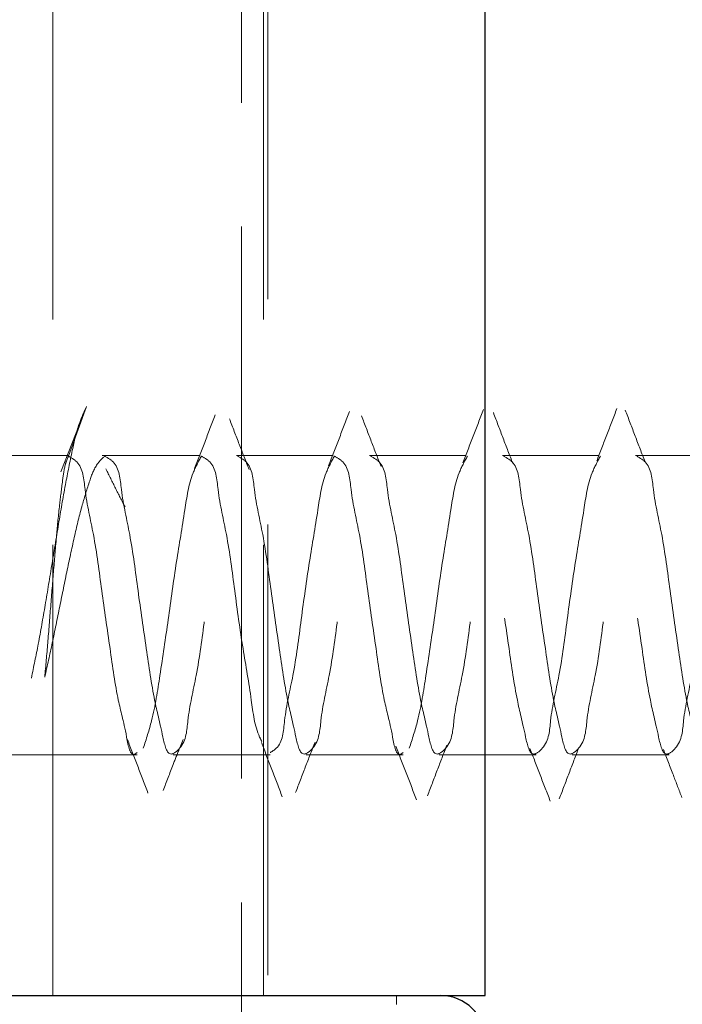
# Model space of a CAD drawing. Units: millimetres. Extents: x 265 to 481, y -1 to 150.
# Drawn here: x 464 to 464, y 80 to 81 of the extents above; entities that cross this region are included whole.
import ezdxf

# ---------------------------------------------------------------- set-up
doc = ezdxf.new("R2010")
doc.units = ezdxf.units.MM
doc.header["$MEASUREMENT"] = 0
for name, pattern in [('AI-Linetype-4320', [0.491881, 0.32792, -0.16396]), ('AI-Linetype-4601', [0.491881, 0.32792, -0.16396]), ('AI-Linetype-5147', [0.491881, 0.32792, -0.16396]), ('AI-Linetype-5148', [0.491881, 0.32792, -0.16396]), ('AI-Linetype-5149', [0.491881, 0.32792, -0.16396]), ('AI-Linetype-5150', [0.491881, 0.32792, -0.16396]), ('AI-Linetype-5151', [0.491881, 0.32792, -0.16396]), ('AI-Linetype-5182', [0.491881, 0.32792, -0.16396]), ('AI-Linetype-5183', [0.491881, 0.32792, -0.16396]), ('AI-Linetype-5184', [0.491881, 0.32792, -0.16396]), ('AI-Linetype-5185', [0.491881, 0.32792, -0.16396]), ('AI-Linetype-5186', [0.491881, 0.32792, -0.16396]), ('AI-Linetype-5187', [0.491881, 0.32792, -0.16396]), ('AI-Linetype-5188', [0.491881, 0.32792, -0.16396]), ('AI-Linetype-5189', [0.491881, 0.32792, -0.16396]), ('AI-Linetype-5190', [0.491881, 0.32792, -0.16396]), ('AI-Linetype-5206', [0.491881, 0.32792, -0.16396]), ('AI-Linetype-5207', [0.491881, 0.32792, -0.16396]), ('AI-Linetype-5223', [0.491881, 0.32792, -0.16396]), ('AI-Linetype-5526', [0.491881, 0.32792, -0.16396]), ('AI-Linetype-5549', [0.491881, 0.32792, -0.16396]), ('AI-Linetype-5574', [0.491881, 0.32792, -0.16396]), ('AI-Linetype-6247', [0.491881, 0.32792, -0.16396]), ('AI-Linetype-6248', [0.491881, 0.32792, -0.16396]), ('AI-Linetype-6249', [0.491881, 0.32792, -0.16396]), ('AI-Linetype-6250', [0.491881, 0.32792, -0.16396]), ('AI-Linetype-6251', [0.491881, 0.32792, -0.16396]), ('AI-Linetype-6252', [0.491881, 0.32792, -0.16396]), ('AI-Linetype-6253', [0.491881, 0.32792, -0.16396]), ('AI-Linetype-6254', [0.491881, 0.32792, -0.16396]), ('AI-Linetype-6255', [0.491881, 0.32792, -0.16396]), ('AI-Linetype-6256', [0.491881, 0.32792, -0.16396]), ('AI-Linetype-6282', [0.491881, 0.32792, -0.16396]), ('AI-Linetype-6283', [0.491881, 0.32792, -0.16396]), ('AI-Linetype-6284', [0.491881, 0.32792, -0.16396]), ('AI-Linetype-6285', [0.491881, 0.32792, -0.16396]), ('AI-Linetype-6286', [0.491881, 0.32792, -0.16396]), ('AI-Linetype-6287', [0.491881, 0.32792, -0.16396]), ('AI-Linetype-6288', [0.491881, 0.32792, -0.16396]), ('AI-Linetype-6289', [0.491881, 0.32792, -0.16396]), ('AI-Linetype-6290', [0.491881, 0.32792, -0.16396]), ('AI-Linetype-6316', [0.491881, 0.32792, -0.16396]), ('AI-Linetype-6317', [0.491881, 0.32792, -0.16396]), ('AI-Linetype-6318', [0.491881, 0.32792, -0.16396]), ('AI-Linetype-6319', [0.491881, 0.32792, -0.16396]), ('AI-Linetype-6320', [0.491881, 0.32792, -0.16396]), ('AI-Linetype-6321', [0.491881, 0.32792, -0.16396]), ('AI-Linetype-6322', [0.491881, 0.32792, -0.16396]), ('AI-Linetype-6323', [0.491881, 0.32792, -0.16396]), ('AI-Linetype-6324', [0.491881, 0.32792, -0.16396]), ('AI-Linetype-6325', [0.491881, 0.32792, -0.16396]), ('AI-Linetype-6326', [0.491881, 0.32792, -0.16396]), ('AI-Linetype-6339', [0.491881, 0.32792, -0.16396]), ('AI-Linetype-6574', [0.491881, 0.32792, -0.16396])]:
    doc.linetypes.add(name, pattern=pattern)
doc.layers.get('0').update_dxf_attribs({"lineweight": 0})

msp = doc.modelspace()

# ---------------------------------------------------------------- linework, layer by layer
at = {"color": 18, "linetype": 'AI-Linetype-4320', "lineweight": 18, "true_color": 0x000000}
msp.add_line((464.16791, 76.37183), (464.16791, 85.29702), dxfattribs=at)
at = {"color": 18, "linetype": 'AI-Linetype-6574', "lineweight": 18, "true_color": 0x000000}
msp.add_line((464.16791, 85.13565), (464.16791, 77.7768), dxfattribs=at)
at = {"color": 18, "linetype": 'AI-Linetype-5574', "lineweight": 18, "true_color": 0x000000}
msp.add_line((464.18728, 78.19638), (464.18728, 84.006), dxfattribs=at)
at = {"color": 18, "linetype": 'AI-Linetype-4601', "lineweight": 18, "true_color": 0x000000}
msp.add_line((464.03074, 80.14906), (464.03074, 82.37608), dxfattribs=at)
at = {"color": 18, "linetype": 'AI-Linetype-5526', "lineweight": 18, "true_color": 0x000000}
msp.add_line((464.18405, 80.14906), (464.18405, 82.37608), dxfattribs=at)
at = {"color": 18, "lineweight": 25, "true_color": 0x000000}
for p, q in [((464.34543, 80.14906), (464.34543, 82.37608)), ((463.50626, 80.14906), (464.34543, 80.14906))]:
    msp.add_line(p, q, dxfattribs=at)
at = {"color": 18, "linetype": 'AI-Linetype-5190', "lineweight": 18, "true_color": 0x000000}
msp.add_line((464.04204, 80.54162), (464.05525, 80.57776), dxfattribs=at)
at = {"color": 18, "linetype": 'AI-Linetype-6339', "lineweight": 18, "true_color": 0x000000}
msp.add_line((464.05035, 80.56529), (464.03654, 80.53022), dxfattribs=at)
at = {"color": 18, "linetype": 'AI-Linetype-6321', "lineweight": 18, "true_color": 0x000000}
msp.add_line((464.04238, 80.54213), (463.97748, 80.54213), dxfattribs=at)
at = {"color": 18, "linetype": 'AI-Linetype-6322', "lineweight": 18, "true_color": 0x000000}
msp.add_line((464.13799, 80.54213), (464.0665, 80.54213), dxfattribs=at)
at = {"color": 18, "linetype": 'AI-Linetype-6323', "lineweight": 18, "true_color": 0x000000}
msp.add_line((464.23481, 80.54213), (464.16442, 80.54213), dxfattribs=at)
at = {"color": 18, "linetype": 'AI-Linetype-6324', "lineweight": 18, "true_color": 0x000000}
msp.add_line((464.33164, 80.54213), (464.26125, 80.54213), dxfattribs=at)
at = {"color": 18, "linetype": 'AI-Linetype-6325', "lineweight": 18, "true_color": 0x000000}
msp.add_line((464.42847, 80.54213), (464.35807, 80.54213), dxfattribs=at)
at = {"color": 18, "linetype": 'AI-Linetype-6326', "lineweight": 18, "true_color": 0x000000}
msp.add_line((464.52529, 80.54213), (464.4549, 80.54213), dxfattribs=at)
at = {"color": 18, "linetype": 'AI-Linetype-6253', "lineweight": 18, "true_color": 0x000000}
msp.add_line((464.12306, 80.3294), (464.12544, 80.33547), dxfattribs=at)
at = {"color": 18, "linetype": 'AI-Linetype-6320', "lineweight": 18, "true_color": 0x000000}
msp.add_line((463.97748, 80.32427), (464.09194, 80.32427), dxfattribs=at)
at = {"color": 18, "linetype": 'AI-Linetype-6319', "lineweight": 18, "true_color": 0x000000}
msp.add_line((464.11837, 80.32427), (464.18877, 80.32427), dxfattribs=at)
at = {"color": 18, "linetype": 'AI-Linetype-6318', "lineweight": 18, "true_color": 0x000000}
msp.add_line((464.2152, 80.32427), (464.2856, 80.32427), dxfattribs=at)
at = {"color": 18, "linetype": 'AI-Linetype-6317', "lineweight": 18, "true_color": 0x000000}
msp.add_line((464.31203, 80.32427), (464.38242, 80.32427), dxfattribs=at)
at = {"color": 18, "linetype": 'AI-Linetype-6316', "lineweight": 18, "true_color": 0x000000}
msp.add_line((464.40885, 80.32427), (464.47925, 80.32427), dxfattribs=at)
at = {"color": 18, "linetype": 'AI-Linetype-5549', "lineweight": 18, "true_color": 0x000000}
msp.add_line((464.28088, 80.1426), (464.28088, 80.14906), dxfattribs=at)
at = {"color": 18, "lineweight": 18, "true_color": 0x000000}
msp.add_open_spline([(464.00653, 76.3681), (467.83316, 76.4123), (470.91202, 79.52692), (470.91201, 83.3538)], degree=3, dxfattribs=at)
at = {"color": 18, "linetype": 'AI-Linetype-5223', "lineweight": 18, "true_color": 0x000000}
msp.add_open_spline([(464.05525, 80.57776), (464.05346, 80.57392), (464.05167, 80.57008), (464.05022, 80.56612), (464.04799, 80.56), (464.04657, 80.55358), (464.04519, 80.54718), (464.04343, 80.53895), (464.04173, 80.53075), (464.04016, 80.52251), (464.03836, 80.51301), (464.03673, 80.50348), (464.03514, 80.49394), (464.03344, 80.48379), (464.03177, 80.47364), (464.03011, 80.46349), (464.02845, 80.45337), (464.02678, 80.44326), (464.02508, 80.43315), (464.02348, 80.42369), (464.02186, 80.41423), (464.02005, 80.40481), (464.01846, 80.39656), (464.01674, 80.38833), (464.01502, 80.3801)], degree=3, knots=[0, 0, 0, 0, 1, 1, 1, 2, 2, 2, 3, 3, 3, 4, 4, 4, 5, 5, 5, 6, 6, 6, 7, 7, 7, 8, 8, 8, 8], dxfattribs=at)
at = {"color": 18, "linetype": 'AI-Linetype-6285', "lineweight": 18, "true_color": 0x000000}
msp.add_open_spline([(464.14881, 80.57153), (464.1463, 80.56488), (464.14378, 80.55824), (464.14124, 80.5516), (464.13874, 80.54507), (464.13621, 80.53855), (464.13368, 80.53203)], degree=3, knots=[0, 0, 0, 0, 1, 1, 1, 2, 2, 2, 2], dxfattribs=at)
at = {"color": 18, "linetype": 'AI-Linetype-6284', "lineweight": 18, "true_color": 0x000000}
msp.add_open_spline([(464.24662, 80.57408), (464.24409, 80.56746), (464.24156, 80.56084), (464.23902, 80.55422), (464.2365, 80.54767), (464.23396, 80.54112), (464.23142, 80.53458)], degree=3, knots=[0, 0, 0, 0, 1, 1, 1, 2, 2, 2, 2], dxfattribs=at)
at = {"color": 18, "linetype": 'AI-Linetype-6283', "lineweight": 18, "true_color": 0x000000}
msp.add_open_spline([(464.34419, 80.57562), (464.3417, 80.56913), (464.3392, 80.56264), (464.33669, 80.55616), (464.33419, 80.54971), (464.33169, 80.54326), (464.32918, 80.53681)], degree=3, knots=[0, 0, 0, 0, 1, 1, 1, 2, 2, 2, 2], dxfattribs=at)
at = {"color": 18, "linetype": 'AI-Linetype-6248', "lineweight": 18, "true_color": 0x000000}
msp.add_open_spline([(464.36557, 80.53614), (464.3632, 80.54229), (464.36083, 80.54843), (464.35847, 80.55459), (464.3561, 80.5608), (464.35374, 80.56702), (464.35138, 80.57323)], degree=3, knots=[0, 0, 0, 0, 1, 1, 1, 2, 2, 2, 2], dxfattribs=at)
at = {"color": 18, "linetype": 'AI-Linetype-6282', "lineweight": 18, "true_color": 0x000000}
msp.add_open_spline([(464.44131, 80.57615), (464.43887, 80.56978), (464.43642, 80.56341), (464.43396, 80.55704), (464.43152, 80.55071), (464.42906, 80.54438), (464.42661, 80.53805)], degree=3, knots=[0, 0, 0, 0, 1, 1, 1, 2, 2, 2, 2], dxfattribs=at)
at = {"color": 18, "linetype": 'AI-Linetype-6247', "lineweight": 18, "true_color": 0x000000}
msp.add_open_spline([(464.46177, 80.53748), (464.45937, 80.54371), (464.45697, 80.54995), (464.45459, 80.55619), (464.45219, 80.56248), (464.4498, 80.56878), (464.44741, 80.57508)], degree=3, knots=[0, 0, 0, 0, 1, 1, 1, 2, 2, 2, 2], dxfattribs=at)
at = {"color": 18, "linetype": 'AI-Linetype-6250', "lineweight": 18, "true_color": 0x000000}
msp.add_open_spline([(464.17356, 80.53184), (464.17116, 80.53794), (464.16875, 80.54405), (464.16638, 80.55016), (464.16397, 80.55637), (464.16158, 80.56259), (464.1592, 80.56882)], degree=3, knots=[0, 0, 0, 0, 1, 1, 1, 2, 2, 2, 2], dxfattribs=at)
at = {"color": 18, "linetype": 'AI-Linetype-6249', "lineweight": 18, "true_color": 0x000000}
msp.add_open_spline([(464.2696, 80.53403), (464.26723, 80.54012), (464.26486, 80.54621), (464.26251, 80.5523), (464.26012, 80.55847), (464.25777, 80.56465), (464.25541, 80.57083)], degree=3, knots=[0, 0, 0, 0, 1, 1, 1, 2, 2, 2, 2], dxfattribs=at)
at = {"color": 18, "linetype": 'AI-Linetype-5206', "lineweight": 18, "true_color": 0x000000}
msp.add_open_spline([(464.02479, 80.38067), (464.02664, 80.38898), (464.02848, 80.39729), (464.03025, 80.40561), (464.03213, 80.41447), (464.03392, 80.42334), (464.03571, 80.43222), (464.03751, 80.44112), (464.03931, 80.45001), (464.04117, 80.45889), (464.04292, 80.46727), (464.04473, 80.47564), (464.04663, 80.484), (464.0483, 80.49139), (464.05005, 80.49877), (464.05209, 80.50602), (464.05374, 80.51192), (464.05559, 80.51772), (464.05755, 80.52363), (464.05896, 80.52788), (464.06044, 80.53218), (464.06301, 80.53573), (464.06456, 80.53788), (464.06651, 80.53975), (464.06847, 80.54162)], degree=3, knots=[0, 0, 0, 0, 1, 1, 1, 2, 2, 2, 3, 3, 3, 4, 4, 4, 5, 5, 5, 6, 6, 6, 7, 7, 7, 8, 8, 8, 8], dxfattribs=at)
at = {"color": 18, "linetype": 'AI-Linetype-5207', "lineweight": 18, "true_color": 0x000000}
msp.add_open_spline([(464.04204, 80.54162), (464.04126, 80.53967), (464.04048, 80.53773), (464.03988, 80.53573), (464.03871, 80.53182), (464.03823, 80.52771), (464.03773, 80.52363), (464.037, 80.51773), (464.03623, 80.51189), (464.03557, 80.50602), (464.03474, 80.4987), (464.03407, 80.49135), (464.03341, 80.484), (464.03267, 80.47563), (464.03195, 80.46726), (464.03126, 80.45889), (464.03052, 80.45), (464.02981, 80.44111), (464.0291, 80.43222), (464.0284, 80.42335), (464.02769, 80.41448), (464.02695, 80.40561), (464.02625, 80.3973), (464.02552, 80.38899), (464.02479, 80.38067)], degree=3, knots=[0, 0, 0, 0, 1, 1, 1, 2, 2, 2, 3, 3, 3, 4, 4, 4, 5, 5, 5, 6, 6, 6, 7, 7, 7, 8, 8, 8, 8], dxfattribs=at)
at = {"color": 18, "linetype": 'AI-Linetype-5189', "lineweight": 18, "true_color": 0x000000}
msp.add_open_spline([(464.09194, 80.32583), (464.09143, 80.32542), (464.09092, 80.32502), (464.09045, 80.32479), (464.0869, 80.32302), (464.08559, 80.33083), (464.0844, 80.3371), (464.082, 80.34972), (464.08005, 80.35613), (464.07835, 80.36403), (464.07601, 80.37489), (464.07414, 80.38856), (464.07229, 80.4015), (464.07021, 80.41607), (464.06815, 80.42974), (464.06624, 80.4438), (464.06441, 80.45733), (464.06271, 80.47123), (464.06019, 80.48448), (464.05815, 80.49524), (464.05556, 80.50558), (464.05414, 80.51735), (464.05325, 80.52474), (464.05282, 80.53268), (464.04809, 80.53742), (464.04642, 80.53908), (464.04423, 80.54035), (464.04204, 80.54162)], degree=3, knots=[0, 0, 0, 0, 1, 1, 1, 2, 2, 2, 3, 3, 3, 4, 4, 4, 5, 5, 5, 6, 6, 6, 7, 7, 7, 8, 8, 8, 9, 9, 9, 9], dxfattribs=at)
at = {"color": 18, "linetype": 'AI-Linetype-5147', "lineweight": 18, "true_color": 0x000000}
msp.add_open_spline([(464.06847, 80.54162), (464.07066, 80.54035), (464.07286, 80.53908), (464.07452, 80.53742), (464.07925, 80.53269), (464.07968, 80.52474), (464.08057, 80.51735), (464.08199, 80.50558), (464.08458, 80.49524), (464.08662, 80.48448), (464.08914, 80.47124), (464.09084, 80.45737), (464.09267, 80.4438), (464.09458, 80.4297), (464.09663, 80.41591), (464.09873, 80.4015), (464.10059, 80.3887), (464.10248, 80.37539), (464.10478, 80.36403), (464.10645, 80.35577), (464.10833, 80.34853), (464.11083, 80.3371), (464.11207, 80.33141), (464.11347, 80.32469), (464.11688, 80.32479), (464.11871, 80.32484), (464.12113, 80.32685), (464.12293, 80.32899), (464.12806, 80.33506), (464.12822, 80.34211), (464.12898, 80.34905), (464.1302, 80.36014), (464.13292, 80.37099), (464.13504, 80.38193), (464.13764, 80.3954), (464.1393, 80.40901), (464.14109, 80.42261), (464.14294, 80.43675), (464.14492, 80.45087), (464.14714, 80.46491), (464.14911, 80.47738), (464.15126, 80.48978), (464.15319, 80.50238), (464.15459, 80.51154), (464.15587, 80.5208), (464.15924, 80.52931), (464.16092, 80.53354), (464.16311, 80.53758), (464.16529, 80.54162)], degree=3, knots=[0, 0, 0, 0, 1, 1, 1, 2, 2, 2, 3, 3, 3, 4, 4, 4, 5, 5, 5, 6, 6, 6, 7, 7, 7, 8, 8, 8, 9, 9, 9, 10, 10, 10, 11, 11, 11, 12, 12, 12, 13, 13, 13, 14, 14, 14, 15, 15, 15, 16, 16, 16, 16], dxfattribs=at)
at = {"color": 18, "linetype": 'AI-Linetype-5188', "lineweight": 18, "true_color": 0x000000}
msp.add_open_spline([(464.13886, 80.54162), (464.13667, 80.53758), (464.13448, 80.53354), (464.13281, 80.52931), (464.12944, 80.5208), (464.12817, 80.51154), (464.12676, 80.50238), (464.12482, 80.48978), (464.12264, 80.47739), (464.12071, 80.46491), (464.11853, 80.45086), (464.11667, 80.43671), (464.11466, 80.42261), (464.11272, 80.40904), (464.11065, 80.39551), (464.10861, 80.38193), (464.10695, 80.3709), (464.10531, 80.35984), (464.10255, 80.34905), (464.10083, 80.34229), (464.09866, 80.33564), (464.0965, 80.32899)], degree=3, knots=[0, 0, 0, 0, 1, 1, 1, 2, 2, 2, 3, 3, 3, 4, 4, 4, 5, 5, 5, 6, 6, 6, 7, 7, 7, 7], dxfattribs=at)
at = {"color": 18, "linetype": 'AI-Linetype-5187', "lineweight": 18, "true_color": 0x000000}
msp.add_open_spline([(464.18278, 80.33394), (464.18224, 80.33499), (464.18171, 80.33603), (464.18122, 80.3371), (464.1774, 80.34544), (464.17644, 80.35482), (464.17517, 80.36403), (464.17344, 80.3767), (464.17114, 80.38907), (464.16912, 80.4015), (464.16685, 80.4155), (464.16493, 80.42959), (464.16307, 80.4438), (464.16128, 80.45747), (464.15955, 80.47126), (464.15702, 80.48448), (464.15496, 80.49522), (464.15238, 80.50557), (464.15097, 80.51735), (464.15008, 80.52474), (464.14965, 80.53269), (464.14491, 80.53742), (464.14325, 80.53908), (464.14106, 80.54035), (464.13886, 80.54162)], degree=3, knots=[0, 0, 0, 0, 1, 1, 1, 2, 2, 2, 3, 3, 3, 4, 4, 4, 5, 5, 5, 6, 6, 6, 7, 7, 7, 8, 8, 8, 8], dxfattribs=at)
at = {"color": 18, "linetype": 'AI-Linetype-5148', "lineweight": 18, "true_color": 0x000000}
msp.add_open_spline([(464.16529, 80.54162), (464.16749, 80.54035), (464.16968, 80.53908), (464.17135, 80.53742), (464.17608, 80.53269), (464.17651, 80.52474), (464.1774, 80.51735), (464.17882, 80.50558), (464.1814, 80.49524), (464.18345, 80.48448), (464.18597, 80.47124), (464.18767, 80.45737), (464.1895, 80.4438), (464.19141, 80.4297), (464.19346, 80.41591), (464.19555, 80.4015), (464.19741, 80.3887), (464.19931, 80.37539), (464.2016, 80.36403), (464.20327, 80.35577), (464.20515, 80.34853), (464.20766, 80.3371), (464.2089, 80.33141), (464.2103, 80.32469), (464.21371, 80.32479), (464.21554, 80.32484), (464.21796, 80.32685), (464.21976, 80.32899), (464.22489, 80.33506), (464.22505, 80.34211), (464.22581, 80.34905), (464.22702, 80.36014), (464.22975, 80.37099), (464.23186, 80.38193), (464.23446, 80.3954), (464.23613, 80.40901), (464.23792, 80.42261), (464.23977, 80.43675), (464.24175, 80.45087), (464.24397, 80.46491), (464.24593, 80.47738), (464.24809, 80.48978), (464.25002, 80.50238), (464.25142, 80.51154), (464.2527, 80.5208), (464.25607, 80.52931), (464.25774, 80.53354), (464.25993, 80.53758), (464.26212, 80.54162)], degree=3, knots=[0, 0, 0, 0, 1, 1, 1, 2, 2, 2, 3, 3, 3, 4, 4, 4, 5, 5, 5, 6, 6, 6, 7, 7, 7, 8, 8, 8, 9, 9, 9, 10, 10, 10, 11, 11, 11, 12, 12, 12, 13, 13, 13, 14, 14, 14, 15, 15, 15, 16, 16, 16, 16], dxfattribs=at)
at = {"color": 18, "linetype": 'AI-Linetype-5186', "lineweight": 18, "true_color": 0x000000}
msp.add_open_spline([(464.23569, 80.54162), (464.2335, 80.53758), (464.23131, 80.53354), (464.22964, 80.52931), (464.22627, 80.5208), (464.22499, 80.51154), (464.22359, 80.50238), (464.22166, 80.48978), (464.2195, 80.47736), (464.21754, 80.46491), (464.21532, 80.45089), (464.21335, 80.43682), (464.21148, 80.42261), (464.20969, 80.40893), (464.20799, 80.39512), (464.20543, 80.38193), (464.20335, 80.37121), (464.2007, 80.36091), (464.19938, 80.34905), (464.19855, 80.34162), (464.19825, 80.33358), (464.19333, 80.32899), (464.19202, 80.32777), (464.1904, 80.3268), (464.18877, 80.32583)], degree=3, knots=[0, 0, 0, 0, 1, 1, 1, 2, 2, 2, 3, 3, 3, 4, 4, 4, 5, 5, 5, 6, 6, 6, 7, 7, 7, 8, 8, 8, 8], dxfattribs=at)
at = {"color": 18, "linetype": 'AI-Linetype-5185', "lineweight": 18, "true_color": 0x000000}
msp.add_open_spline([(464.2856, 80.32583), (464.28509, 80.32542), (464.28457, 80.32502), (464.2841, 80.32479), (464.28055, 80.32302), (464.27924, 80.33083), (464.27805, 80.3371), (464.27565, 80.34972), (464.2737, 80.35613), (464.272, 80.36403), (464.26966, 80.37489), (464.2678, 80.38856), (464.26595, 80.4015), (464.26387, 80.41607), (464.26181, 80.42974), (464.2599, 80.4438), (464.25806, 80.45733), (464.25636, 80.47123), (464.25384, 80.48448), (464.2518, 80.49524), (464.24921, 80.50558), (464.24779, 80.51735), (464.2469, 80.52474), (464.24647, 80.53269), (464.24174, 80.53742), (464.24008, 80.53908), (464.23788, 80.54035), (464.23569, 80.54162)], degree=3, knots=[0, 0, 0, 0, 1, 1, 1, 2, 2, 2, 3, 3, 3, 4, 4, 4, 5, 5, 5, 6, 6, 6, 7, 7, 7, 8, 8, 8, 9, 9, 9, 9], dxfattribs=at)
at = {"color": 18, "linetype": 'AI-Linetype-5149', "lineweight": 18, "true_color": 0x000000}
msp.add_open_spline([(464.26212, 80.54162), (464.26432, 80.54035), (464.26651, 80.53908), (464.26817, 80.53742), (464.27291, 80.53269), (464.27334, 80.52474), (464.27423, 80.51735), (464.27564, 80.50558), (464.27823, 80.49524), (464.28028, 80.48448), (464.28279, 80.47124), (464.28449, 80.45737), (464.28633, 80.4438), (464.28823, 80.4297), (464.29028, 80.41591), (464.29238, 80.4015), (464.29424, 80.3887), (464.29614, 80.37539), (464.29843, 80.36403), (464.3001, 80.35577), (464.30198, 80.34853), (464.30448, 80.3371), (464.30573, 80.33141), (464.30712, 80.3247), (464.31053, 80.32479), (464.31237, 80.32484), (464.31478, 80.32685), (464.31659, 80.32899), (464.32171, 80.33506), (464.32188, 80.34211), (464.32264, 80.34905), (464.32385, 80.36014), (464.32658, 80.37099), (464.32869, 80.38193), (464.33129, 80.3954), (464.33296, 80.40901), (464.33474, 80.42261), (464.3366, 80.43675), (464.33858, 80.45087), (464.34079, 80.46491), (464.34276, 80.47738), (464.34492, 80.48978), (464.34685, 80.50238), (464.34825, 80.51154), (464.34953, 80.5208), (464.3529, 80.52931), (464.35457, 80.53354), (464.35676, 80.53758), (464.35895, 80.54162)], degree=3, knots=[0, 0, 0, 0, 1, 1, 1, 2, 2, 2, 3, 3, 3, 4, 4, 4, 5, 5, 5, 6, 6, 6, 7, 7, 7, 8, 8, 8, 9, 9, 9, 10, 10, 10, 11, 11, 11, 12, 12, 12, 13, 13, 13, 14, 14, 14, 15, 15, 15, 16, 16, 16, 16], dxfattribs=at)
at = {"color": 18, "linetype": 'AI-Linetype-5184', "lineweight": 18, "true_color": 0x000000}
msp.add_open_spline([(464.33252, 80.54162), (464.33033, 80.53758), (464.32814, 80.53354), (464.32647, 80.52931), (464.3231, 80.5208), (464.32182, 80.51154), (464.32041, 80.50238), (464.31848, 80.48978), (464.3163, 80.47739), (464.31436, 80.46491), (464.31219, 80.45086), (464.31032, 80.43671), (464.30831, 80.42261), (464.30637, 80.40904), (464.3043, 80.39551), (464.30226, 80.38193), (464.3006, 80.3709), (464.29896, 80.35984), (464.29621, 80.34905), (464.29448, 80.34229), (464.29232, 80.33564), (464.29016, 80.32899)], degree=3, knots=[0, 0, 0, 0, 1, 1, 1, 2, 2, 2, 3, 3, 3, 4, 4, 4, 5, 5, 5, 6, 6, 6, 7, 7, 7, 7], dxfattribs=at)
at = {"color": 18, "linetype": 'AI-Linetype-5183', "lineweight": 18, "true_color": 0x000000}
msp.add_open_spline([(464.42934, 80.54162), (464.42715, 80.53758), (464.42497, 80.53354), (464.42329, 80.52931), (464.41992, 80.5208), (464.41864, 80.51154), (464.41724, 80.50238), (464.41531, 80.48978), (464.41316, 80.47738), (464.41119, 80.46491), (464.40897, 80.45087), (464.40699, 80.43675), (464.40514, 80.42261), (464.40335, 80.40901), (464.40168, 80.3954), (464.39909, 80.38193), (464.39697, 80.37099), (464.39425, 80.36014), (464.39303, 80.34905), (464.39227, 80.34211), (464.39211, 80.33506), (464.38698, 80.32899), (464.38518, 80.32685), (464.38276, 80.32484), (464.38093, 80.32479), (464.37752, 80.32469), (464.37612, 80.33141), (464.37488, 80.3371), (464.37238, 80.34853), (464.3705, 80.35577), (464.36883, 80.36403), (464.36653, 80.37539), (464.36464, 80.3887), (464.36277, 80.4015), (464.36068, 80.41591), (464.35863, 80.4297), (464.35672, 80.4438), (464.35489, 80.45737), (464.35319, 80.47124), (464.35067, 80.48448), (464.34863, 80.49524), (464.34604, 80.50558), (464.34462, 80.51735), (464.34373, 80.52474), (464.3433, 80.53268), (464.33857, 80.53742), (464.33691, 80.53908), (464.33471, 80.54035), (464.33252, 80.54162)], degree=3, knots=[0, 0, 0, 0, 1, 1, 1, 2, 2, 2, 3, 3, 3, 4, 4, 4, 5, 5, 5, 6, 6, 6, 7, 7, 7, 8, 8, 8, 9, 9, 9, 10, 10, 10, 11, 11, 11, 12, 12, 12, 13, 13, 13, 14, 14, 14, 15, 15, 15, 16, 16, 16, 16], dxfattribs=at)
at = {"color": 18, "linetype": 'AI-Linetype-5150', "lineweight": 18, "true_color": 0x000000}
msp.add_open_spline([(464.35895, 80.54162), (464.36114, 80.54035), (464.36334, 80.53908), (464.365, 80.53742), (464.36973, 80.53269), (464.37016, 80.52474), (464.37105, 80.51735), (464.37247, 80.50558), (464.37506, 80.49524), (464.3771, 80.48448), (464.37962, 80.47124), (464.38132, 80.45737), (464.38316, 80.4438), (464.38506, 80.4297), (464.38711, 80.41591), (464.38921, 80.4015), (464.39107, 80.3887), (464.39296, 80.37539), (464.39526, 80.36403), (464.39693, 80.35577), (464.39881, 80.34853), (464.40131, 80.3371), (464.40255, 80.33141), (464.40395, 80.32469), (464.40736, 80.32479), (464.4092, 80.32484), (464.41161, 80.32685), (464.41341, 80.32899), (464.41854, 80.33506), (464.41871, 80.34211), (464.41946, 80.34905), (464.42068, 80.36014), (464.4234, 80.37099), (464.42552, 80.38193), (464.42812, 80.3954), (464.42978, 80.40901), (464.43157, 80.42261), (464.43342, 80.43675), (464.4354, 80.45087), (464.43762, 80.46491), (464.43959, 80.47738), (464.44174, 80.48978), (464.44367, 80.50238), (464.44507, 80.51154), (464.44635, 80.5208), (464.44972, 80.52931), (464.4514, 80.53354), (464.45359, 80.53758), (464.45578, 80.54162)], degree=3, knots=[0, 0, 0, 0, 1, 1, 1, 2, 2, 2, 3, 3, 3, 4, 4, 4, 5, 5, 5, 6, 6, 6, 7, 7, 7, 8, 8, 8, 9, 9, 9, 10, 10, 10, 11, 11, 11, 12, 12, 12, 13, 13, 13, 14, 14, 14, 15, 15, 15, 16, 16, 16, 16], dxfattribs=at)
at = {"color": 18, "linetype": 'AI-Linetype-5182', "lineweight": 18, "true_color": 0x000000}
msp.add_open_spline([(464.52617, 80.54162), (464.52398, 80.53758), (464.52179, 80.53354), (464.52012, 80.52931), (464.51675, 80.5208), (464.51547, 80.51154), (464.51407, 80.50238), (464.51214, 80.48978), (464.50999, 80.47738), (464.50802, 80.46491), (464.5058, 80.45087), (464.50382, 80.43675), (464.50196, 80.42261), (464.50018, 80.40901), (464.49851, 80.3954), (464.49591, 80.38193), (464.4938, 80.37099), (464.49107, 80.36014), (464.48986, 80.34905), (464.4891, 80.34211), (464.48894, 80.33506), (464.48381, 80.32899), (464.48201, 80.32685), (464.47959, 80.32484), (464.47776, 80.32479), (464.47434, 80.32469), (464.47295, 80.33141), (464.4717, 80.3371), (464.4692, 80.34853), (464.46732, 80.35577), (464.46565, 80.36403), (464.46336, 80.37539), (464.46146, 80.3887), (464.4596, 80.4015), (464.45751, 80.41591), (464.45546, 80.4297), (464.45355, 80.4438), (464.45172, 80.45737), (464.45002, 80.47124), (464.4475, 80.48448), (464.44545, 80.49524), (464.44287, 80.50558), (464.44145, 80.51735), (464.44056, 80.52474), (464.44013, 80.53269), (464.4354, 80.53742), (464.43373, 80.53908), (464.43154, 80.54035), (464.42934, 80.54162)], degree=3, knots=[0, 0, 0, 0, 1, 1, 1, 2, 2, 2, 3, 3, 3, 4, 4, 4, 5, 5, 5, 6, 6, 6, 7, 7, 7, 8, 8, 8, 9, 9, 9, 10, 10, 10, 11, 11, 11, 12, 12, 12, 13, 13, 13, 14, 14, 14, 15, 15, 15, 16, 16, 16, 16], dxfattribs=at)
at = {"color": 18, "linetype": 'AI-Linetype-5151', "lineweight": 18, "true_color": 0x000000}
msp.add_open_spline([(464.45578, 80.54162), (464.45797, 80.54035), (464.46016, 80.53908), (464.46183, 80.53742), (464.46656, 80.53268), (464.46699, 80.52474), (464.46788, 80.51735), (464.4693, 80.50558), (464.47188, 80.49524), (464.47393, 80.48448), (464.47645, 80.47124), (464.47815, 80.45737), (464.47998, 80.4438), (464.48189, 80.4297), (464.48394, 80.41591), (464.48603, 80.4015), (464.48789, 80.3887), (464.48979, 80.37539), (464.49209, 80.36403), (464.49375, 80.35577), (464.49564, 80.34853), (464.49814, 80.3371), (464.49938, 80.33141), (464.50078, 80.32469), (464.50419, 80.32479), (464.50602, 80.32484), (464.50844, 80.32685), (464.51024, 80.32899), (464.51537, 80.33506), (464.51553, 80.34211), (464.51629, 80.34905), (464.5175, 80.36014), (464.52023, 80.37099), (464.52234, 80.38193), (464.52494, 80.3954), (464.52661, 80.40901), (464.52839, 80.42261), (464.53025, 80.43675), (464.53223, 80.45087), (464.53445, 80.46491), (464.53642, 80.47738), (464.53857, 80.48978), (464.5405, 80.50238), (464.5419, 80.51154), (464.54318, 80.5208), (464.54655, 80.52931), (464.54822, 80.53354), (464.55041, 80.53758), (464.5526, 80.54162)], degree=3, knots=[0, 0, 0, 0, 1, 1, 1, 2, 2, 2, 3, 3, 3, 4, 4, 4, 5, 5, 5, 6, 6, 6, 7, 7, 7, 8, 8, 8, 9, 9, 9, 10, 10, 10, 11, 11, 11, 12, 12, 12, 13, 13, 13, 14, 14, 14, 15, 15, 15, 16, 16, 16, 16], dxfattribs=at)
at = {"color": 18, "linetype": 'AI-Linetype-6251', "lineweight": 18, "true_color": 0x000000}
msp.add_open_spline([(464.08321, 80.5046), (464.08089, 80.50913), (464.07856, 80.51366), (464.07627, 80.51821), (464.07393, 80.52287), (464.07163, 80.52756), (464.06934, 80.53224)], degree=3, knots=[0, 0, 0, 0, 1, 1, 1, 2, 2, 2, 2], dxfattribs=at)
at = {"color": 18, "linetype": 'AI-Linetype-6286', "lineweight": 18, "true_color": 0x000000}
msp.add_open_spline([(464.08493, 80.33539), (464.08745, 80.32894), (464.08996, 80.32249), (464.09244, 80.31603), (464.09496, 80.30945), (464.09745, 80.30285), (464.09994, 80.29625)], degree=3, knots=[0, 0, 0, 0, 1, 1, 1, 2, 2, 2, 2], dxfattribs=at)
at = {"color": 18, "linetype": 'AI-Linetype-6252', "lineweight": 18, "true_color": 0x000000}
msp.add_open_spline([(464.11098, 80.29826), (464.11337, 80.30453), (464.11577, 80.3108), (464.11821, 80.31706), (464.11976, 80.32103), (464.12132, 80.32499), (464.12288, 80.32896)], degree=3, knots=[0, 0, 0, 0, 1, 1, 1, 2, 2, 2, 2], dxfattribs=at)
at = {"color": 18, "linetype": 'AI-Linetype-6287', "lineweight": 18, "true_color": 0x000000}
msp.add_open_spline([(464.18252, 80.33315), (464.18506, 80.3266), (464.1876, 80.32005), (464.19012, 80.31348), (464.19267, 80.30684), (464.19519, 80.30018), (464.19772, 80.29353)], degree=3, knots=[0, 0, 0, 0, 1, 1, 1, 2, 2, 2, 2], dxfattribs=at)
at = {"color": 18, "linetype": 'AI-Linetype-6254', "lineweight": 18, "true_color": 0x000000}
msp.add_open_spline([(464.20734, 80.29669), (464.20971, 80.30288), (464.21208, 80.30907), (464.21447, 80.31526), (464.21684, 80.32136), (464.21922, 80.32744), (464.22161, 80.33353)], degree=3, knots=[0, 0, 0, 0, 1, 1, 1, 2, 2, 2, 2], dxfattribs=at)
at = {"color": 18, "linetype": 'AI-Linetype-6288', "lineweight": 18, "true_color": 0x000000}
msp.add_open_spline([(464.28032, 80.33062), (464.28285, 80.32411), (464.28538, 80.31761), (464.28789, 80.3111), (464.29042, 80.30455), (464.29294, 80.29799), (464.29546, 80.29143)], degree=3, knots=[0, 0, 0, 0, 1, 1, 1, 2, 2, 2, 2], dxfattribs=at)
at = {"color": 18, "linetype": 'AI-Linetype-6255', "lineweight": 18, "true_color": 0x000000}
msp.add_open_spline([(464.30341, 80.2944), (464.30577, 80.30058), (464.30812, 80.30676), (464.31049, 80.31293), (464.31284, 80.31904), (464.3152, 80.32514), (464.31757, 80.33124)], degree=3, knots=[0, 0, 0, 0, 1, 1, 1, 2, 2, 2, 2], dxfattribs=at)
at = {"color": 18, "linetype": 'AI-Linetype-6289', "lineweight": 18, "true_color": 0x000000}
msp.add_open_spline([(464.37795, 80.32886), (464.38043, 80.32247), (464.38291, 80.31608), (464.38538, 80.30969), (464.38787, 80.30327), (464.39034, 80.29685), (464.39281, 80.29043)], degree=3, knots=[0, 0, 0, 0, 1, 1, 1, 2, 2, 2, 2], dxfattribs=at)
at = {"color": 18, "linetype": 'AI-Linetype-6256', "lineweight": 18, "true_color": 0x000000}
msp.add_open_spline([(464.39936, 80.29215), (464.40174, 80.29841), (464.40411, 80.30467), (464.4065, 80.31093), (464.40887, 80.31713), (464.41125, 80.32332), (464.41364, 80.32951)], degree=3, knots=[0, 0, 0, 0, 1, 1, 1, 2, 2, 2, 2], dxfattribs=at)
at = {"color": 18, "linetype": 'AI-Linetype-6290', "lineweight": 18, "true_color": 0x000000}
msp.add_open_spline([(464.47515, 80.32814), (464.47758, 80.32185), (464.48001, 80.31557), (464.48242, 80.30929), (464.4845, 80.3039), (464.48656, 80.29851), (464.48862, 80.29313)], degree=3, knots=[0, 0, 0, 0, 1, 1, 1, 2, 2, 2, 2], dxfattribs=at)
at = {"color": 18, "lineweight": 25, "true_color": 0x000000}
msp.add_open_spline([(464.34543, 80.11679), (464.34543, 80.13461), (464.33098, 80.14906), (464.31315, 80.14906)], degree=3, dxfattribs=at)

doc.saveas('drawing.dxf')
